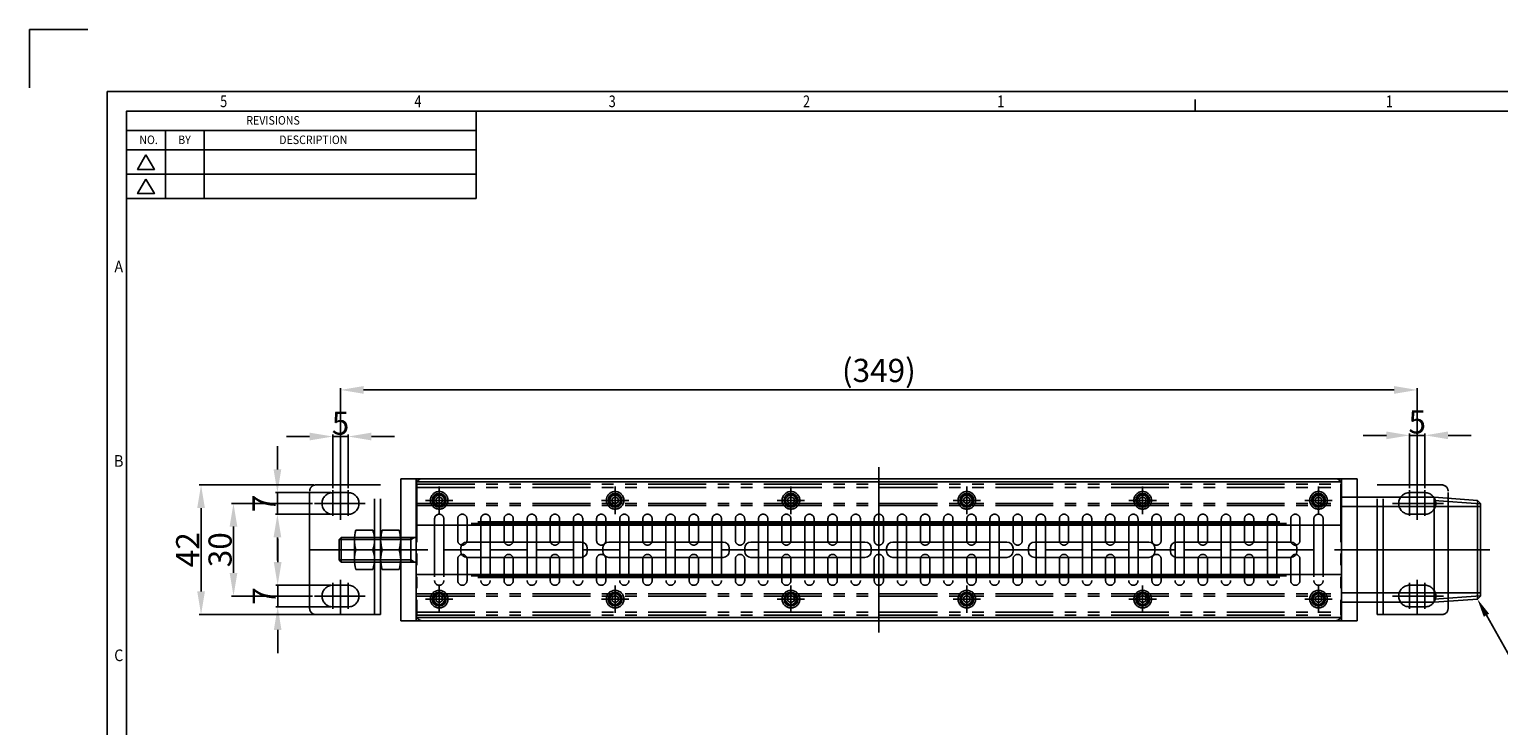
# Model space of a CAD drawing. Extents: x 486766 to 487514, y 243883 to 244412.
# Drawn here: x 486766 to 487242, y 244186 to 244412 of the extents above; entities that cross this region are included whole.
import ezdxf
from ezdxf.enums import TextEntityAlignment as Align
from ezdxf.lldxf.tags import DXFTag

# ---------------------------------------------------------------- set-up
doc = ezdxf.new("R2010")
doc.units = 0
doc.header["$LTSCALE"] = 30
doc.header["$MEASUREMENT"] = 0
doc.header["$PDSIZE"] = 50
for name, pattern in [('CEN', [29, 20, -3, 3, -3]), ('CENTER', [30, 25, -2, 1, -2]), ('CENTER2', [1.125, 0.75, -0.125, 0.125, -0.125]), ('PHANTOM', [2.5, 1.25, -0.25, 0.25, -0.25, 0.25, -0.25]), ('PHANTOM2', [1.25, 0.625, -0.125, 0.125, -0.125, 0.125, -0.125])]:
    doc.linetypes.add(name, pattern=pattern)
doc.layers.get('0').update_dxf_attribs({"linetype": 'CONTINUOUS'})
doc.layers.get('DEFPOINTS').update_dxf_attribs({"linetype": 'CONTINUOUS'})
for name, color, linetype in [('3', 1, 'CENTER2'), ('CL', 1, 'CENTER'), ('FL', 3, 'CONTINUOUS')]:
    doc.layers.add(name, color=color, linetype=linetype)
doc.styles.add('ROMANS', font='ROMANS.SHX')
doc.styles.add('STYLE', font='simple', dxfattribs={"width": 0.9, "bigfont": 'KORfast'})
tags = doc.linetypes.add('HIDDEN2', pattern=[0.1875, 0.125, -0.0625]).pattern_tags.tags
tags[6:7] = [DXFTag(74, 4), DXFTag(75, 0), DXFTag(340, '0'), DXFTag(46, 0.0), DXFTag(50, 0.0), DXFTag(44, 0.0), DXFTag(45, 0.0)]
tags[4:5] = [DXFTag(74, 4), DXFTag(75, 0), DXFTag(340, '0'), DXFTag(46, 0.0), DXFTag(50, 0.0), DXFTag(44, 0.0), DXFTag(45, 0.0)]
doc.dimstyles.new('STANDARD$0', dxfattribs={"dimtxt": 5, "dimasz": 3, "dimexe": 0.18, "dimexo": 0.0625, "dimgap": 0.5, "dimtad": 0, "dimdec": 1, "dimlfac": -1, "dimzin": 9, "dimdsep": 46, "dimtxsty": 'Standard', "dimcen": 0.09, "dimclrd": 3, "dimclre": 3, "dimclrt": 3, "dimadec": 0, "dimazin": 0, "dimtfac": 1, "dimtdec": 1, "dimtofl": 0, "dimtmove": 0, "dimatfit": 0, "dimfxl": 1, "dimtolj": 1, "dimtzin": 9, "dimarcsym": 0})

# ---------------------------------------------------------------- blocks, each defined once
blk = doc.blocks.new('A$C43934904')
at = {"color": 0, "linetype": 'ByBlock'}
for p, q in [((0, 7), (46, 7)), ((0, 2), (0, 7)), ((46, 2), (46, 7)), ((0, 2), (46, 2))]:
    blk.add_line(p, q, dxfattribs=at)
at = {"color": 1, "linetype": 'CEN'}
blk.add_line((23, 0), (23, 9), dxfattribs=at)
blk = doc.blocks.new('A$C0E8D102B')
at = {"color": 6, "linetype": 'PHANTOM2'}
for p, q in [((3.85, 5), (2.85, 4.43)), ((4.85, 4.43), (3.85, 5)), ((2.85, 4.43), (2.85, 3.27)), ((2.85, 3.27), (3.85, 2.7)), ((3.85, 2.7), (4.85, 3.27)), ((4.85, 3.27), (4.85, 4.43))]:
    blk.add_line(p, q, dxfattribs=at)
for radius in [2.85, 2.11]:
    blk.add_circle((3.85, 3.85), radius, dxfattribs=at)
at = {"layer": 'CL', "color": 6, "linetype": 'PHANTOM2'}
for p, q in [((3.85, 7.7), (3.85, 0)), ((0, 3.85), (7.7, 3.85))]:
    blk.add_line(p, q, dxfattribs=at)
blk = doc.blocks.new('A$C71542805')
at = {"color": 6, "linetype": 'PHANTOM'}
for p, q in [((3.74, 8), (3.74, 0)), ((3.74, 8), (28.07, 8)), ((5.42, 8), (5.42, 0)), ((28.07, 8), (28.07, 0)), ((28.07, 8), (28.74, 7.32)), ((28.74, 7.32), (28.74, 0.68)), ((28.74, 0.68), (28.07, 0)), ((28.07, 0), (3.74, 0))]:
    blk.add_line(p, q, dxfattribs=at)
at = {"layer": 'CL', "color": 6, "linetype": 'PHANTOM'}
blk.add_line((0, 4), (30.74, 4), dxfattribs=at)
at = {"layer": 'FL', "color": 6, "linetype": 'PHANTOM'}
for p, q in [((5.42, 7.32), (4.24, 8)), ((28.74, 7.32), (5.42, 7.32)), ((5.42, 0.68), (4.24, 0)), ((28.74, 0.68), (5.42, 0.68))]:
    blk.add_line(p, q, dxfattribs=at)
blk = doc.blocks.new('A$C3D9B397C')
at = {"color": 0}
for p, q in [((1.35, 9.56), (1.35, 3.14)), ((7.35, 12.7), (1.85, 12.7)), ((7.85, 9.56), (7.85, 3.14)), ((7.35, 6.35), (1.85, 6.35)), ((7.35, 0), (1.85, 0))]:
    blk.add_line(p, q, dxfattribs=at)
at = {"color": 1, "linetype": 'CEN'}
blk.add_line((9.7, 6.35), (0, 6.35), dxfattribs=at)
at = {"color": 0}
for centre, radius, start, end in [((11.68, 9.53), 10.33, 162.0992, 197.9008), ((-2.48, 9.53), 10.33, 342.0992, 17.9008), ((11.68, 3.18), 10.33, 162.0992, 197.9008), ((1.85, 6.35), 0.000000000116, 0, 68.1986), ((7.35, 6.35), 0.00000000012, 165.9638, 243.4349), ((-2.48, 3.18), 10.33, 342.0992, 17.9008)]:
    blk.add_arc(centre, radius, start, end, dxfattribs=at)
blk = doc.blocks.new('A$C2063185A')
at = {"layer": '3', "color": 6, "linetype": 'PHANTOM'}
for p, q in [((0, 42), (2, 42)), ((0, 42), (0, 0)), ((2, 42), (2, 0)), ((21, 42), (2, 42)), ((10.5, 31.71), (10.5, 40.1)), ((15.5, 39.5), (10.5, 39.5)), ((15.5, 39.5), (10.5, 39.5)), ((13, 30.69), (13, 41.77)), ((15.5, 31.71), (15.5, 40.1)), ((23, 40), (23, 2)), ((21.47, 36), (4.97, 36)), ((15.5, 32.5), (10.5, 32.5)), ((15.5, 32.5), (10.5, 32.5)), ((0, 21), (23, 21)), ((10.5, 10.03), (10.5, 1.65)), ((13, 11.31), (13, 0.23)), ((15.5, 10.03), (15.5, 1.65)), ((21.47, 6), (4.97, 6)), ((15.5, 9.5), (10.5, 9.5)), ((15.5, 9.5), (10.5, 9.5)), ((15.5, 2.5), (10.5, 2.5)), ((15.5, 2.5), (10.5, 2.5)), ((0, 0), (2, 0)), ((21, 0), (2, 0))]:
    blk.add_line(p, q, dxfattribs=at)
for centre, radius, start, end in [((10.5, 36), 3.5, 90, 270), ((15.5, 36), 3.5, 270, 90), ((21, 40), 2, 0, 90), ((10.5, 6), 3.5, 90, 270), ((15.5, 6), 3.5, 270, 90), ((21, 2), 2, 270, 0)]:
    blk.add_arc(centre, radius, start, end, dxfattribs=at)
blk = doc.blocks.new('A$C59271F9C')
at = {"color": 3, "linetype": 'HIDDEN2'}
for p, q in [((1.35, 9.56), (1.35, 3.14)), ((7.35, 12.7), (1.85, 12.7)), ((7.85, 9.56), (7.85, 3.14)), ((7.35, 6.35), (1.85, 6.35)), ((7.35, 0), (1.85, 0))]:
    blk.add_line(p, q, dxfattribs=at)
at = {"color": 1, "linetype": 'CEN'}
blk.add_line((9.7, 6.35), (0, 6.35), dxfattribs=at)
at = {"color": 3, "linetype": 'HIDDEN2'}
for centre, radius, start, end in [((11.68, 9.53), 10.33, 162.0992, 197.9008), ((-2.48, 9.53), 10.33, 342.0992, 17.9008), ((11.68, 3.18), 10.33, 162.0992, 197.9008), ((1.85, 6.35), 0.000000000116, 0, 68.1986), ((7.35, 6.35), 0.00000000012, 165.9638, 243.4349), ((-2.48, 3.18), 10.33, 342.0992, 17.9008)]:
    blk.add_arc(centre, radius, start, end, dxfattribs=at)
blk = doc.blocks.new('*D22')
at = {"color": 3, "lineweight": -2}
for p, q in [((486866.45, 244264.64), (486866.45, 244295.65)), ((487215.45, 244264.64), (487215.45, 244295.65)), ((486873.95, 244295.05), (487207.95, 244295.05))]:
    blk.add_line(p, q, dxfattribs=at)
at = {"color": 3}
for points in [[(486873.95, 244296.3), (486873.95, 244293.8), (486866.45, 244295.05)], [(487207.95, 244296.3), (487207.95, 244293.8), (487215.45, 244295.05)]]:
    blk.add_solid(points, dxfattribs=at)
at = {"layer": 'DEFPOINTS', "color": 0}
for p in [(487215.45, 244295.05), (486866.45, 244264.04), (487215.45, 244264.04)]:
    blk.add_point(p, dxfattribs=at)
at = {"color": 7, "insert": (487040.95, 244301.37), "char_height": 7.5, "attachment_point": 5, "style": 'ROMANS'}
blk.add_mtext('\\A1;(349)', dxfattribs=at)
blk = doc.blocks.new('*D23')
at = {"color": 3, "lineweight": -2}
for p, q in [((486856.45, 244279.96), (486848.95, 244279.96)), ((486863.95, 244263.23), (486863.95, 244280.56)), ((486863.95, 244279.96), (486868.95, 244279.96)), ((486868.95, 244263.23), (486868.95, 244280.56)), ((486876.45, 244279.96), (486883.95, 244279.96))]:
    blk.add_line(p, q, dxfattribs=at)
at = {"color": 3}
for points in [[(486856.45, 244281.21), (486856.45, 244278.71), (486863.95, 244279.96)], [(486876.45, 244281.21), (486876.45, 244278.71), (486868.95, 244279.96)]]:
    blk.add_solid(points, dxfattribs=at)
at = {"layer": 'DEFPOINTS', "color": 0}
for p in [(486868.95, 244279.96), (486863.95, 244262.63), (486868.95, 244262.63)]:
    blk.add_point(p, dxfattribs=at)
at = {"color": 7, "insert": (486866.45, 244284.31), "char_height": 7.5, "attachment_point": 5, "style": 'ROMANS'}
blk.add_mtext('\\A1;5', dxfattribs=at)
blk = doc.blocks.new('*D24')
at = {"color": 3, "lineweight": -2}
for p, q in [((487212.95, 244263.23), (487212.95, 244280.94)), ((487217.95, 244263.23), (487217.95, 244280.94)), ((487205.45, 244280.34), (487197.95, 244280.34)), ((487212.95, 244280.34), (487217.95, 244280.34)), ((487225.45, 244280.34), (487232.95, 244280.34))]:
    blk.add_line(p, q, dxfattribs=at)
at = {"color": 3}
for points in [[(487205.45, 244281.59), (487205.45, 244279.09), (487212.95, 244280.34)], [(487225.45, 244281.59), (487225.45, 244279.09), (487217.95, 244280.34)]]:
    blk.add_solid(points, dxfattribs=at)
at = {"layer": 'DEFPOINTS', "color": 0}
for p in [(487217.95, 244280.34), (487212.95, 244262.63), (487217.95, 244262.63)]:
    blk.add_point(p, dxfattribs=at)
at = {"color": 7, "insert": (487215.45, 244284.69), "char_height": 7.5, "attachment_point": 5, "style": 'ROMANS'}
blk.add_mtext('\\A1;5', dxfattribs=at)
blk = doc.blocks.new('*D25')
at = {"color": 3, "lineweight": -2}
for p, q in [((486857.85, 244264.28), (486820.65, 244264.28)), ((486821.25, 244256.78), (486821.25, 244229.78)), ((486857.85, 244222.28), (486820.65, 244222.28))]:
    blk.add_line(p, q, dxfattribs=at)
at = {"color": 3}
for points in [[(486820, 244256.78), (486822.5, 244256.78), (486821.25, 244264.28)], [(486820, 244229.78), (486822.5, 244229.78), (486821.25, 244222.28)]]:
    blk.add_solid(points, dxfattribs=at)
at = {"layer": 'DEFPOINTS', "color": 0}
for p in [(486858.45, 244264.28), (486821.25, 244222.28), (486858.45, 244222.28)]:
    blk.add_point(p, dxfattribs=at)
at = {"color": 7, "insert": (486816.9, 244243.28), "char_height": 7.5, "attachment_point": 5, "rotation": 90, "style": 'ROMANS'}
blk.add_mtext('\\A1;42', dxfattribs=at)
blk = doc.blocks.new('*D26')
at = {"color": 3, "lineweight": -2}
for p, q in [((486857.38, 244258.28), (486831.16, 244258.28)), ((486831.76, 244235.78), (486831.76, 244250.78)), ((486857.38, 244228.28), (486831.16, 244228.28))]:
    blk.add_line(p, q, dxfattribs=at)
at = {"color": 3}
for points in [[(486830.51, 244250.78), (486833.01, 244250.78), (486831.76, 244258.28)], [(486830.51, 244235.78), (486833.01, 244235.78), (486831.76, 244228.28)]]:
    blk.add_solid(points, dxfattribs=at)
at = {"layer": 'DEFPOINTS', "color": 0}
for p in [(486831.76, 244258.28), (486857.98, 244258.28), (486857.98, 244228.28)]:
    blk.add_point(p, dxfattribs=at)
at = {"color": 7, "insert": (486827.41, 244243.28), "char_height": 7.5, "attachment_point": 5, "rotation": 90, "style": 'ROMANS'}
blk.add_mtext('\\A1;30', dxfattribs=at)
blk = doc.blocks.new('*D27')
at = {"color": 3, "lineweight": -2}
for p, q in [((486846, 244269.28), (486846, 244276.78)), ((486863.35, 244261.78), (486845.4, 244261.78)), ((486846, 244261.78), (486846, 244254.78)), ((486863.35, 244254.78), (486845.4, 244254.78)), ((486846, 244247.28), (486846, 244239.78))]:
    blk.add_line(p, q, dxfattribs=at)
at = {"color": 3}
for points in [[(486844.75, 244269.28), (486847.25, 244269.28), (486846, 244261.78)], [(486844.75, 244247.28), (486847.25, 244247.28), (486846, 244254.78)]]:
    blk.add_solid(points, dxfattribs=at)
at = {"layer": 'DEFPOINTS', "color": 0}
for p in [(486863.95, 244261.78), (486846, 244254.78), (486863.95, 244254.78)]:
    blk.add_point(p, dxfattribs=at)
at = {"color": 7, "insert": (486841.65, 244258.28), "char_height": 7.5, "attachment_point": 5, "rotation": 90, "style": 'ROMANS'}
blk.add_mtext('\\A1;7', dxfattribs=at)
blk = doc.blocks.new('*D28')
at = {"color": 3, "lineweight": -2}
for p, q in [((486846.08, 244239.28), (486846.08, 244246.78)), ((486863.35, 244231.78), (486845.48, 244231.78)), ((486846.08, 244231.78), (486846.08, 244224.78)), ((486863.35, 244224.78), (486845.48, 244224.78)), ((486846.08, 244217.28), (486846.08, 244209.78))]:
    blk.add_line(p, q, dxfattribs=at)
at = {"color": 3}
for points in [[(486844.83, 244239.28), (486847.33, 244239.28), (486846.08, 244231.78)], [(486844.83, 244217.28), (486847.33, 244217.28), (486846.08, 244224.78)]]:
    blk.add_solid(points, dxfattribs=at)
at = {"layer": 'DEFPOINTS', "color": 0}
for p in [(486863.95, 244231.78), (486846.08, 244224.78), (486863.95, 244224.78)]:
    blk.add_point(p, dxfattribs=at)
at = {"color": 7, "insert": (486841.73, 244228.28), "char_height": 7.5, "attachment_point": 5, "rotation": 90, "style": 'ROMANS'}
blk.add_mtext('\\A1;7', dxfattribs=at)
blk = doc.blocks.new('A$C477B741F')
at = {"color": 1, "linetype": 'CEN'}
blk.add_line((17, 0), (17, 50.28), dxfattribs=at)
at = {"color": 0}
for p, q in [((0, 32.28), (1, 46.28)), ((2, 47.28), (1, 46.28)), ((1, 46.28), (33, 46.28)), ((2, 47.28), (32, 47.28)), ((32, 47.28), (33, 46.28)), ((34, 32.28), (33, 46.28)), ((0, 7.28), (0, 32.28)), ((0, 32.28), (34, 32.28)), ((34, 7.28), (34, 32.28)), ((0, 2.28), (34, 2.28))]:
    blk.add_line(p, q, dxfattribs=at)
at = {"color": 3}
for p, q in [((1, 32.28), (2.07, 47.28)), ((33, 32.28), (31.93, 47.28))]:
    blk.add_line(p, q, dxfattribs=at)
at = {"color": 3, "linetype": 'HIDDEN2'}
for p, q in [((3, 2.28), (3, 47.28)), ((31, 2.28), (31, 47.28)), ((0, 7.28), (0, 2.28)), ((34, 7.28), (34, 2.28))]:
    blk.add_line(p, q, dxfattribs=at)
blk = doc.blocks.new('A$C297271C2')
at = {"color": 3, "linetype": 'ByBlock'}
for p, q in [((2.45, 4.36), (16.15, 28.71)), ((16.15, 28.71), (96.33, 28.71))]:
    blk.add_line(p, q, dxfattribs=at)
blk.add_solid([(1.72, 4.77), (3.18, 3.95), (0, 0)], dxfattribs=at)

msp = doc.modelspace()

# ---------------------------------------------------------------- linework, layer by layer
at = {"color": 7, "linetype": 'Continuous'}
for p, q in [((486765.6, 244411.85), (486765.6, 244392.96)), ((486784.5, 244411.85), (486765.6, 244411.85)), ((486790.79, 243900.51), (486790.79, 244391.7)), ((486790.79, 244391.7), (487496.1, 244391.7)), ((487143.45, 244385.41), (487143.45, 244389.18)), ((486910.44, 244385.41), (486910.44, 244357.07)), ((486910.44, 244357.07), (486797.09, 244357.07))]:
    msp.add_line(p, q, dxfattribs=at)
at = {"color": 3, "linetype": 'Continuous'}
for p, q in [((486797.09, 244379.11), (486910.44, 244379.11)), ((486809.68, 244379.11), (486809.68, 244357.07)), ((486822.28, 244379.11), (486822.28, 244357.07)), ((486910.44, 244372.81), (486797.09, 244372.81)), ((486910.44, 244364.94), (486797.09, 244364.94))]:
    msp.add_line(p, q, dxfattribs=at)
at = {"color": 1, "linetype": 'CEN'}
for p, q in [((487040.95, 244216.49), (487040.95, 244270.06)), ((487067.74, 244243.28), (487014.17, 244243.28))]:
    msp.add_line(p, q, dxfattribs=at)
for p, q in [((486890.95, 244266.28), (487190.95, 244266.28)), ((486890.95, 244266.28), (486890.95, 244243.28)), ((486890.95, 244264.28), (486890.95, 244243.28)), ((486892.95, 244266.28), (487188.95, 244266.28)), ((487190.95, 244266.28), (487190.95, 244243.28)), ((487190.95, 244264.28), (487190.95, 244243.28)), ((486890.95, 244220.28), (486890.95, 244243.28)), ((486890.95, 244222.28), (486890.95, 244243.28)), ((487190.95, 244220.28), (487190.95, 244243.28)), ((487190.95, 244222.28), (487190.95, 244243.28)), ((486890.95, 244220.28), (487190.95, 244220.28)), ((486892.95, 244220.28), (487188.95, 244220.28))]:
    msp.add_line(p, q)
at = {"color": 3, "linetype": 'HIDDEN2'}
for p, q in [((486890.95, 244265.28), (487190.95, 244265.28)), ((486910.95, 244252.28), (487040.95, 244252.28)), ((487040.95, 244252.28), (487170.95, 244252.28)), ((486890.95, 244251.28), (487190.95, 244251.28)), ((486908.77, 244251.78), (487173.13, 244251.78)), ((486900.45, 244243.28), (486905.45, 244243.28)), ((486900.45, 244243.28), (486905.45, 244243.28)), ((486905.45, 244243.78), (486905.45, 244243.28)), ((486905.45, 244242.78), (486905.45, 244243.28)), ((486907.45, 244245.78), (486944.45, 244245.78)), ((486946.45, 244243.78), (486946.45, 244243.28)), ((486946.45, 244243.28), (486951.45, 244243.28)), ((486946.45, 244242.78), (486946.45, 244243.28)), ((486946.45, 244243.28), (486951.45, 244243.28)), ((486951.45, 244243.78), (486951.45, 244243.28)), ((486951.45, 244242.78), (486951.45, 244243.28)), ((486953.45, 244245.78), (486990.45, 244245.78)), ((486992.45, 244243.78), (486992.45, 244243.28)), ((486992.45, 244243.28), (486997.45, 244243.28)), ((486992.45, 244242.78), (486992.45, 244243.28)), ((486992.45, 244243.28), (486997.45, 244243.28)), ((486997.45, 244243.78), (486997.45, 244243.28)), ((486997.45, 244242.78), (486997.45, 244243.28)), ((486999.45, 244245.78), (487036.45, 244245.78)), ((487038.45, 244243.78), (487038.45, 244243.28)), ((487038.45, 244243.28), (487043.45, 244243.28)), ((487038.45, 244242.78), (487038.45, 244243.28)), ((487038.45, 244243.28), (487043.45, 244243.28)), ((487043.45, 244243.78), (487043.45, 244243.28)), ((487043.45, 244242.78), (487043.45, 244243.28)), ((487082.45, 244245.78), (487045.45, 244245.78)), ((487084.45, 244243.78), (487084.45, 244243.28)), ((487089.45, 244243.28), (487084.45, 244243.28)), ((487084.45, 244242.78), (487084.45, 244243.28)), ((487089.45, 244243.28), (487084.45, 244243.28)), ((487089.45, 244243.78), (487089.45, 244243.28)), ((487089.45, 244242.78), (487089.45, 244243.28)), ((487128.45, 244245.78), (487091.45, 244245.78)), ((487130.45, 244243.78), (487130.45, 244243.28)), ((487135.45, 244243.28), (487130.45, 244243.28)), ((487130.45, 244242.78), (487130.45, 244243.28)), ((487135.45, 244243.28), (487130.45, 244243.28)), ((487135.45, 244243.78), (487135.45, 244243.28)), ((487135.45, 244242.78), (487135.45, 244243.28)), ((487174.45, 244245.78), (487137.45, 244245.78)), ((487176.45, 244243.78), (487176.45, 244243.28)), ((487181.45, 244243.28), (487176.45, 244243.28)), ((487176.45, 244242.78), (487176.45, 244243.28)), ((487181.45, 244243.28), (487176.45, 244243.28)), ((486907.45, 244240.78), (486944.45, 244240.78)), ((486953.45, 244240.78), (486990.45, 244240.78)), ((486999.45, 244240.78), (487036.45, 244240.78)), ((487082.45, 244240.78), (487045.45, 244240.78)), ((487128.45, 244240.78), (487091.45, 244240.78)), ((487174.45, 244240.78), (487137.45, 244240.78)), ((486890.95, 244235.28), (487190.95, 244235.28)), ((486908.77, 244234.78), (487173.13, 244234.78)), ((486910.95, 244234.28), (487040.95, 244234.28)), ((487040.95, 244234.28), (487170.95, 244234.28)), ((486890.95, 244221.28), (487190.95, 244221.28))]:
    msp.add_line(p, q, dxfattribs=at)
at = {"color": 6, "linetype": 'PHANTOM2'}
for p, q in [((486891.2, 244264.53), (486891.2, 244222.03)), ((486891.2, 244264.53), (487190.7, 244264.53)), ((486891.2, 244263.49), (487190.7, 244263.49)), ((487190.7, 244264.53), (487190.7, 244222.03)), ((486891.2, 244258.28), (487190.7, 244258.28)), ((486891.2, 244257.58), (487190.7, 244257.58)), ((486896.95, 244253.28), (486896.95, 244233.28)), ((486899.95, 244253.28), (486899.95, 244233.28)), ((486904.45, 244253.28), (486904.45, 244246.28)), ((486907.45, 244253.28), (486907.45, 244246.28)), ((486911.95, 244253.28), (486911.95, 244233.28)), ((486914.95, 244253.28), (486914.95, 244233.28)), ((486919.45, 244253.28), (486919.45, 244246.28)), ((486922.45, 244253.28), (486922.45, 244246.28)), ((486926.95, 244253.28), (486926.95, 244233.28)), ((486929.95, 244253.28), (486929.95, 244233.28)), ((486934.45, 244253.28), (486934.45, 244246.28)), ((486937.45, 244253.28), (486937.45, 244246.28)), ((486941.95, 244253.28), (486941.95, 244233.28)), ((486944.95, 244253.28), (486944.95, 244233.28)), ((486949.45, 244253.28), (486949.45, 244246.28)), ((486952.45, 244253.28), (486952.45, 244246.28)), ((486956.95, 244253.28), (486956.95, 244233.28)), ((486959.95, 244253.28), (486959.95, 244233.28)), ((486964.45, 244253.28), (486964.45, 244246.28)), ((486967.45, 244253.28), (486967.45, 244246.28)), ((486971.95, 244253.28), (486971.95, 244233.28)), ((486974.95, 244253.28), (486974.95, 244233.28)), ((486979.45, 244253.28), (486979.45, 244246.28)), ((486982.45, 244253.28), (486982.45, 244246.28)), ((486986.95, 244253.28), (486986.95, 244233.28)), ((486989.95, 244253.28), (486989.95, 244233.28)), ((486994.45, 244253.28), (486994.45, 244246.28)), ((486997.45, 244253.28), (486997.45, 244246.28)), ((487001.95, 244253.28), (487001.95, 244233.28)), ((487004.95, 244253.28), (487004.95, 244233.28)), ((487009.45, 244253.28), (487009.45, 244246.28)), ((487012.45, 244253.28), (487012.45, 244246.28)), ((487016.95, 244253.28), (487016.95, 244233.28)), ((487019.95, 244253.28), (487019.95, 244233.28)), ((487024.45, 244253.28), (487024.45, 244246.28)), ((487027.45, 244253.28), (487027.45, 244246.28)), ((487031.95, 244253.28), (487031.95, 244233.28)), ((487034.95, 244253.28), (487034.95, 244233.28)), ((487039.45, 244253.28), (487039.45, 244246.28)), ((487042.45, 244253.28), (487042.45, 244246.28)), ((487046.95, 244253.28), (487046.95, 244233.28)), ((487049.95, 244253.28), (487049.95, 244233.28)), ((487054.45, 244253.28), (487054.45, 244246.28)), ((487057.45, 244253.28), (487057.45, 244246.28)), ((487061.95, 244253.28), (487061.95, 244233.28)), ((487064.95, 244253.28), (487064.95, 244233.28)), ((487069.45, 244253.28), (487069.45, 244246.28)), ((487072.45, 244253.28), (487072.45, 244246.28)), ((487076.95, 244253.28), (487076.95, 244233.28)), ((487079.95, 244253.28), (487079.95, 244233.28)), ((487084.45, 244253.28), (487084.45, 244246.28)), ((487087.45, 244253.28), (487087.45, 244246.28)), ((487091.95, 244253.28), (487091.95, 244233.28)), ((487094.95, 244253.28), (487094.95, 244233.28)), ((487099.45, 244253.28), (487099.45, 244246.28)), ((487102.45, 244253.28), (487102.45, 244246.28)), ((487106.95, 244253.28), (487106.95, 244233.28)), ((487109.95, 244253.28), (487109.95, 244233.28)), ((487114.45, 244253.28), (487114.45, 244246.28)), ((487117.45, 244253.28), (487117.45, 244246.28)), ((487121.95, 244253.28), (487121.95, 244233.28)), ((487124.95, 244253.28), (487124.95, 244233.28)), ((487129.45, 244253.28), (487129.45, 244246.28)), ((487132.45, 244253.28), (487132.45, 244246.28)), ((487136.95, 244253.28), (487136.95, 244233.28)), ((487139.95, 244253.28), (487139.95, 244233.28)), ((487144.45, 244253.28), (487144.45, 244246.28)), ((487147.45, 244253.28), (487147.45, 244246.28)), ((487151.95, 244253.28), (487151.95, 244233.28)), ((487154.95, 244253.28), (487154.95, 244233.28)), ((487159.45, 244253.28), (487159.45, 244246.28)), ((487162.45, 244253.28), (487162.45, 244246.28)), ((487166.95, 244253.28), (487166.95, 244233.28)), ((487169.95, 244253.28), (487169.95, 244233.28)), ((487174.45, 244253.28), (487174.45, 244246.28)), ((487177.45, 244253.28), (487177.45, 244246.28)), ((487181.95, 244253.28), (487181.95, 244233.28)), ((487184.95, 244253.28), (487184.95, 244233.28)), ((486899.95, 244243.28), (486911.95, 244243.28)), ((486914.95, 244243.28), (486926.95, 244243.28)), ((486929.95, 244243.28), (486941.95, 244243.28)), ((486944.95, 244243.28), (486956.95, 244243.28)), ((486959.95, 244243.28), (486971.95, 244243.28)), ((486974.95, 244243.28), (486986.95, 244243.28)), ((486989.95, 244243.28), (487001.95, 244243.28)), ((487004.95, 244243.28), (487016.95, 244243.28)), ((487019.95, 244243.28), (487031.95, 244243.28)), ((487034.95, 244243.28), (487046.95, 244243.28)), ((487049.95, 244243.28), (487061.95, 244243.28)), ((487064.95, 244243.28), (487076.95, 244243.28)), ((487079.95, 244243.28), (487091.95, 244243.28)), ((487094.95, 244243.28), (487106.95, 244243.28)), ((487109.95, 244243.28), (487121.95, 244243.28)), ((487124.95, 244243.28), (487136.95, 244243.28)), ((487139.95, 244243.28), (487151.95, 244243.28)), ((487154.95, 244243.28), (487166.95, 244243.28)), ((487169.95, 244243.28), (487181.95, 244243.28)), ((486904.45, 244233.28), (486904.45, 244240.28)), ((486907.45, 244233.28), (486907.45, 244240.28)), ((486919.45, 244233.28), (486919.45, 244240.28)), ((486922.45, 244233.28), (486922.45, 244240.28)), ((486934.45, 244233.28), (486934.45, 244240.28)), ((486937.45, 244233.28), (486937.45, 244240.28)), ((486949.45, 244233.28), (486949.45, 244240.28)), ((486952.45, 244233.28), (486952.45, 244240.28)), ((486964.45, 244233.28), (486964.45, 244240.28)), ((486967.45, 244233.28), (486967.45, 244240.28)), ((486979.45, 244233.28), (486979.45, 244240.28)), ((486982.45, 244233.28), (486982.45, 244240.28)), ((486994.45, 244233.28), (486994.45, 244240.28)), ((486997.45, 244233.28), (486997.45, 244240.28)), ((487009.45, 244233.28), (487009.45, 244240.28)), ((487012.45, 244233.28), (487012.45, 244240.28)), ((487024.45, 244233.28), (487024.45, 244240.28)), ((487027.45, 244233.28), (487027.45, 244240.28)), ((487039.45, 244233.28), (487039.45, 244240.28)), ((487042.45, 244233.28), (487042.45, 244240.28)), ((487054.45, 244233.28), (487054.45, 244240.28)), ((487057.45, 244233.28), (487057.45, 244240.28)), ((487069.45, 244233.28), (487069.45, 244240.28)), ((487072.45, 244233.28), (487072.45, 244240.28)), ((487084.45, 244233.28), (487084.45, 244240.28)), ((487087.45, 244233.28), (487087.45, 244240.28)), ((487099.45, 244233.28), (487099.45, 244240.28)), ((487102.45, 244233.28), (487102.45, 244240.28)), ((487114.45, 244233.28), (487114.45, 244240.28)), ((487117.45, 244233.28), (487117.45, 244240.28)), ((487129.45, 244233.28), (487129.45, 244240.28)), ((487132.45, 244233.28), (487132.45, 244240.28)), ((487144.45, 244233.28), (487144.45, 244240.28)), ((487147.45, 244233.28), (487147.45, 244240.28)), ((487159.45, 244233.28), (487159.45, 244240.28)), ((487162.45, 244233.28), (487162.45, 244240.28)), ((487174.45, 244233.28), (487174.45, 244240.28)), ((487177.45, 244233.28), (487177.45, 244240.28)), ((486891.2, 244228.97), (487190.7, 244228.97)), ((486891.2, 244228.28), (487190.7, 244228.28)), ((486891.2, 244223.06), (487190.7, 244223.06)), ((486891.2, 244222.03), (487190.7, 244222.03))]:
    msp.add_line(p, q, dxfattribs=at)
at = {"color": 1, "linetype": 'CENTER2'}
for p, q in [((486898.45, 244263.72), (486898.45, 244254.83)), ((486898.45, 244263.72), (486898.45, 244254.83)), ((486955.45, 244263.72), (486955.45, 244254.83)), ((486955.45, 244263.72), (486955.45, 244254.83)), ((486955.45, 244263.72), (486955.45, 244254.83)), ((486955.45, 244263.72), (486955.45, 244254.83)), ((487012.45, 244263.72), (487012.45, 244254.83)), ((487012.45, 244263.72), (487012.45, 244254.83)), ((487012.45, 244263.72), (487012.45, 244254.83)), ((487012.45, 244263.72), (487012.45, 244254.83)), ((487069.45, 244263.72), (487069.45, 244254.83)), ((487069.45, 244263.72), (487069.45, 244254.83)), ((487069.45, 244263.72), (487069.45, 244254.83)), ((487069.45, 244263.72), (487069.45, 244254.83)), ((487126.45, 244263.72), (487126.45, 244254.83)), ((487126.45, 244263.72), (487126.45, 244254.83)), ((487126.45, 244263.72), (487126.45, 244254.83)), ((487126.45, 244263.72), (487126.45, 244254.83)), ((487183.45, 244263.72), (487183.45, 244254.83)), ((487183.45, 244263.72), (487183.45, 244254.83)), ((486902.89, 244259.28), (486894.01, 244259.28)), ((486902.89, 244259.28), (486894.01, 244259.28)), ((486902.89, 244259.28), (486894.01, 244259.28)), ((486902.89, 244259.28), (486894.01, 244259.28)), ((486959.89, 244259.28), (486951.01, 244259.28)), ((486959.89, 244259.28), (486951.01, 244259.28)), ((486959.89, 244259.28), (486951.01, 244259.28)), ((486959.89, 244259.28), (486951.01, 244259.28)), ((487016.89, 244259.28), (487008.01, 244259.28)), ((487016.89, 244259.28), (487008.01, 244259.28)), ((487016.89, 244259.28), (487008.01, 244259.28)), ((487016.89, 244259.28), (487008.01, 244259.28)), ((487065.01, 244259.28), (487073.89, 244259.28)), ((487065.01, 244259.28), (487073.89, 244259.28)), ((487065.01, 244259.28), (487073.89, 244259.28)), ((487065.01, 244259.28), (487073.89, 244259.28)), ((487122.01, 244259.28), (487130.89, 244259.28)), ((487122.01, 244259.28), (487130.89, 244259.28)), ((487122.01, 244259.28), (487130.89, 244259.28)), ((487122.01, 244259.28), (487130.89, 244259.28)), ((487179.01, 244259.28), (487187.89, 244259.28)), ((487179.01, 244259.28), (487187.89, 244259.28)), ((487179.01, 244259.28), (487187.89, 244259.28)), ((487179.01, 244259.28), (487187.89, 244259.28)), ((486898.45, 244222.83), (486898.45, 244231.72)), ((486898.45, 244222.83), (486898.45, 244231.72)), ((486955.45, 244222.83), (486955.45, 244231.72)), ((486955.45, 244222.83), (486955.45, 244231.72)), ((486955.45, 244222.83), (486955.45, 244231.72)), ((486955.45, 244222.83), (486955.45, 244231.72)), ((487012.45, 244222.83), (487012.45, 244231.72)), ((487012.45, 244222.83), (487012.45, 244231.72)), ((487012.45, 244222.83), (487012.45, 244231.72)), ((487012.45, 244222.83), (487012.45, 244231.72)), ((487069.45, 244222.83), (487069.45, 244231.72)), ((487069.45, 244222.83), (487069.45, 244231.72)), ((487069.45, 244222.83), (487069.45, 244231.72)), ((487069.45, 244222.83), (487069.45, 244231.72)), ((487126.45, 244222.83), (487126.45, 244231.72)), ((487126.45, 244222.83), (487126.45, 244231.72)), ((487126.45, 244222.83), (487126.45, 244231.72)), ((487126.45, 244222.83), (487126.45, 244231.72)), ((487183.45, 244222.83), (487183.45, 244231.72)), ((487183.45, 244222.83), (487183.45, 244231.72)), ((486902.89, 244227.28), (486894.01, 244227.28)), ((486902.89, 244227.28), (486894.01, 244227.28)), ((486902.89, 244227.28), (486894.01, 244227.28)), ((486902.89, 244227.28), (486894.01, 244227.28)), ((486959.89, 244227.28), (486951.01, 244227.28)), ((486959.89, 244227.28), (486951.01, 244227.28)), ((486959.89, 244227.28), (486951.01, 244227.28)), ((486959.89, 244227.28), (486951.01, 244227.28)), ((487016.89, 244227.28), (487008.01, 244227.28)), ((487016.89, 244227.28), (487008.01, 244227.28)), ((487016.89, 244227.28), (487008.01, 244227.28)), ((487016.89, 244227.28), (487008.01, 244227.28)), ((487065.01, 244227.28), (487073.89, 244227.28)), ((487065.01, 244227.28), (487073.89, 244227.28)), ((487065.01, 244227.28), (487073.89, 244227.28)), ((487065.01, 244227.28), (487073.89, 244227.28)), ((487122.01, 244227.28), (487130.89, 244227.28)), ((487122.01, 244227.28), (487130.89, 244227.28)), ((487122.01, 244227.28), (487130.89, 244227.28)), ((487122.01, 244227.28), (487130.89, 244227.28)), ((487179.01, 244227.28), (487187.89, 244227.28)), ((487179.01, 244227.28), (487187.89, 244227.28)), ((487179.01, 244227.28), (487187.89, 244227.28)), ((487179.01, 244227.28), (487187.89, 244227.28))]:
    msp.add_line(p, q, dxfattribs=at)
at = {"color": 7, "linetype": 'Continuous'}
for points in [[(487489.8, 243906.8), (487489.8, 244385.41), (486797.09, 244385.41), (486797.09, 243906.8)], [(486803.39, 244371.24), (486800.66, 244366.51), (486806.11, 244366.51)], [(486803.39, 244363.36), (486800.66, 244358.64), (486806.11, 244358.64)]]:
    msp.add_lwpolyline(points, close=True, dxfattribs=at)
at = {"color": 0, "linetype": 'ByBlock'}
for centre, radius in [((486898.45, 244259.28), 2.25), ((486898.45, 244259.28), 1.75), ((486955.45, 244259.28), 2.25), ((486955.45, 244259.28), 1.75), ((487012.45, 244259.28), 2.25), ((487012.45, 244259.28), 1.75), ((487069.45, 244259.28), 2.25), ((487069.45, 244259.28), 1.75), ((487126.45, 244259.28), 2.25), ((487126.45, 244259.28), 1.75), ((487183.45, 244259.28), 2.25), ((487183.45, 244259.28), 1.75), ((486898.45, 244227.28), 2.25), ((486898.45, 244227.28), 1.75), ((486955.45, 244227.28), 2.25), ((486955.45, 244227.28), 1.75), ((487012.45, 244227.28), 2.25), ((487012.45, 244227.28), 1.75), ((487069.45, 244227.28), 2.25), ((487069.45, 244227.28), 1.75), ((487126.45, 244227.28), 2.25), ((487126.45, 244227.28), 1.75), ((487183.45, 244227.28), 2.25), ((487183.45, 244227.28), 1.75)]:
    msp.add_circle(centre, radius, dxfattribs=at)
for centre, start, end in [((486892.95, 244264.28), 90, 180), ((487188.95, 244264.28), 0, 90), ((486892.95, 244222.28), 180, 270), ((487188.95, 244222.28), 270, 0)]:
    msp.add_arc(centre, 2, start, end)
at = {"color": 6, "linetype": 'PHANTOM2'}
for centre, start, end in [((486898.45, 244253.28), 0, 180), ((486905.95, 244253.28), 0, 180), ((486913.45, 244253.28), 0, 180), ((486920.95, 244253.28), 0, 180), ((486928.45, 244253.28), 0, 180), ((486935.95, 244253.28), 0, 180), ((486943.45, 244253.28), 0, 180), ((486950.95, 244253.28), 0, 180), ((486958.45, 244253.28), 0, 180), ((486965.95, 244253.28), 0, 180), ((486973.45, 244253.28), 0, 180), ((486980.95, 244253.28), 0, 180), ((486988.45, 244253.28), 0, 180), ((486995.95, 244253.28), 0, 180), ((487003.45, 244253.28), 0, 180), ((487010.95, 244253.28), 0, 180), ((487018.45, 244253.28), 0, 180), ((487025.95, 244253.28), 0, 180), ((487033.45, 244253.28), 0, 180), ((487040.95, 244253.28), 0, 180), ((487048.45, 244253.28), 0, 180), ((487055.95, 244253.28), 0, 180), ((487063.45, 244253.28), 0, 180), ((487070.95, 244253.28), 0, 180), ((487078.45, 244253.28), 0, 180), ((487085.95, 244253.28), 0, 180), ((487093.45, 244253.28), 0, 180), ((487100.95, 244253.28), 0, 180), ((487108.45, 244253.28), 0, 180), ((487115.95, 244253.28), 0, 180), ((487123.45, 244253.28), 0, 180), ((487130.95, 244253.28), 0, 180), ((487138.45, 244253.28), 0, 180), ((487145.95, 244253.28), 0, 180), ((487153.45, 244253.28), 0, 180), ((487160.95, 244253.28), 0, 180), ((487168.45, 244253.28), 0, 180), ((487175.95, 244253.28), 0, 180), ((487183.45, 244253.28), 0, 180), ((486905.95, 244246.28), 180, 0), ((486920.95, 244246.28), 180, 0), ((486935.95, 244246.28), 180, 0), ((486950.95, 244246.28), 180, 0), ((486965.95, 244246.28), 180, 0), ((486980.95, 244246.28), 180, 0), ((486995.95, 244246.28), 180, 0), ((487010.95, 244246.28), 180, 0), ((487025.95, 244246.28), 180, 0), ((487040.95, 244246.28), 180, 0), ((487055.95, 244246.28), 180, 0), ((487070.95, 244246.28), 180, 0), ((487085.95, 244246.28), 180, 0), ((487100.95, 244246.28), 180, 0), ((487115.95, 244246.28), 180, 0), ((487130.95, 244246.28), 180, 0), ((487145.95, 244246.28), 180, 0), ((487160.95, 244246.28), 180, 0), ((487175.95, 244246.28), 180, 0), ((486905.95, 244240.28), 0, 180), ((486920.95, 244240.28), 0, 180), ((486935.95, 244240.28), 0, 180), ((486950.95, 244240.28), 0, 180), ((486965.95, 244240.28), 0, 180), ((486980.95, 244240.28), 0, 180), ((486995.95, 244240.28), 0, 180), ((487010.95, 244240.28), 0, 180), ((487025.95, 244240.28), 0, 180), ((487040.95, 244240.28), 0, 180), ((487055.95, 244240.28), 0, 180), ((487070.95, 244240.28), 0, 180), ((487085.95, 244240.28), 0, 180), ((487100.95, 244240.28), 0, 180), ((487115.95, 244240.28), 0, 180), ((487130.95, 244240.28), 0, 180), ((487145.95, 244240.28), 0, 180), ((487160.95, 244240.28), 0, 180), ((487175.95, 244240.28), 0, 180), ((486898.45, 244233.28), 180, 0), ((486905.95, 244233.28), 180, 0), ((486913.45, 244233.28), 180, 0), ((486920.95, 244233.28), 180, 0), ((486928.45, 244233.28), 180, 0), ((486935.95, 244233.28), 180, 0), ((486943.45, 244233.28), 180, 0), ((486950.95, 244233.28), 180, 0), ((486958.45, 244233.28), 180, 0), ((486965.95, 244233.28), 180, 0), ((486973.45, 244233.28), 180, 0), ((486980.95, 244233.28), 180, 0), ((486988.45, 244233.28), 180, 0), ((486995.95, 244233.28), 180, 0), ((487003.45, 244233.28), 180, 0), ((487010.95, 244233.28), 180, 0), ((487018.45, 244233.28), 180, 0), ((487025.95, 244233.28), 180, 0), ((487033.45, 244233.28), 180, 0), ((487040.95, 244233.28), 180, 0), ((487048.45, 244233.28), 180, 0), ((487055.95, 244233.28), 180, 0), ((487063.45, 244233.28), 180, 0), ((487070.95, 244233.28), 180, 0), ((487078.45, 244233.28), 180, 0), ((487085.95, 244233.28), 180, 0), ((487093.45, 244233.28), 180, 0), ((487100.95, 244233.28), 180, 0), ((487108.45, 244233.28), 180, 0), ((487115.95, 244233.28), 180, 0), ((487123.45, 244233.28), 180, 0), ((487130.95, 244233.28), 180, 0), ((487138.45, 244233.28), 180, 0), ((487145.95, 244233.28), 180, 0), ((487153.45, 244233.28), 180, 0), ((487160.95, 244233.28), 180, 0), ((487168.45, 244233.28), 180, 0), ((487175.95, 244233.28), 180, 0), ((487183.45, 244233.28), 180, 0)]:
    msp.add_arc(centre, 1.5, start, end, dxfattribs=at)
at = {"color": 3, "linetype": 'HIDDEN2'}
for centre, start, end in [((486907.45, 244243.78), 90, 180), ((486907.45, 244242.78), 180, 270), ((486944.45, 244243.78), 0, 90), ((486944.45, 244242.78), 270, 0), ((486953.45, 244243.78), 90, 180), ((486953.45, 244242.78), 180, 270), ((486990.45, 244243.78), 0, 90), ((486990.45, 244242.78), 270, 0), ((486999.45, 244243.78), 90, 180), ((486999.45, 244242.78), 180, 270), ((487036.45, 244243.78), 0, 90), ((487036.45, 244242.78), 270, 0), ((487045.45, 244243.78), 90, 180), ((487045.45, 244242.78), 180, 270), ((487082.45, 244243.78), 0, 90), ((487082.45, 244242.78), 270, 0), ((487091.45, 244243.78), 90, 180), ((487091.45, 244242.78), 180, 270), ((487128.45, 244243.78), 0, 90), ((487128.45, 244242.78), 270, 0), ((487137.45, 244243.78), 90, 180), ((487137.45, 244242.78), 180, 270), ((487174.45, 244243.78), 0, 90), ((487174.45, 244242.78), 270, 0)]:
    msp.add_arc(centre, 2, start, end, dxfattribs=at)

# ---------------------------------------------------------------- block references
at = {"color": 0}
for name, p, rotation in [('A$C2063185A', (486879.45, 244264.27), 180), ('A$C477B741F', (487188.67, 244260.27), 270)]:
    msp.add_blockref(name, p, dxfattribs=dict(at, rotation=rotation))
at = {"color": 0, "linetype": 'ByBlock', "xscale": -1, "rotation": 90}
msp.add_blockref('A$C43934904', (486892.95, 244266.27), dxfattribs=at)
at = {"color": 0, "linetype": 'ByBlock', "xscale": -1}
for p in [(486902.3, 244255.43), (486959.3, 244255.43), (487016.3, 244255.43), (487073.3, 244255.42), (487130.3, 244255.43), (487187.3, 244255.43), (486902.3, 244223.43), (486959.3, 244223.43), (487016.3, 244223.43), (487073.3, 244223.43), (487130.3, 244223.43), (487187.3, 244223.43)]:
    msp.add_blockref('A$C0E8D102B', p, dxfattribs=at)
at = {"color": 0, "linetype": 'ByBlock', "rotation": 270}
msp.add_blockref('A$C43934904', (487188.95, 244266.27), dxfattribs=at)
at = {"color": 0, "xscale": -1, "rotation": 180}
msp.add_blockref('A$C2063185A', (487202.45, 244264.27), dxfattribs=at)
at = {"color": 0, "extrusion": (0, 0, -1), "zscale": -1}
for name, p in [('A$C59271F9C', (-486878.8, 244236.92)), ('A$C3D9B397C', (-486887.3, 244236.92)), ('A$C71542805', (-486894.7, 244239.28))]:
    msp.add_blockref(name, p, dxfattribs=at)
at = {"color": 0, "linetype": 'ByBlock', "xscale": -1.2, "yscale": 1.2, "zscale": 1.2, "rotation": 180}
msp.add_blockref('A$C297271C2', (487234.95, 244227.28), dxfattribs=at)

# ---------------------------------------------------------------- texts
at = {"color": 7, "linetype": 'Continuous', "style": 'STYLE'}
for s, width, p in [('5', 0.8, (486828.58, 244388.55)), ('4', 0.8, (486891.55, 244388.55)), ('3', 0.8, (486954.52, 244388.55)), ('2', 0.8, (487017.5, 244388.55)), ('1', 0.8, (487080.47, 244388.55)), ('1', 0.8, (487206.42, 244388.55)), ('A', 0.9, (486794.57, 244335.03)), ('B', 0.9, (486794.57, 244272.05)), ('C', 0.9, (486794.57, 244209.08))]:
    msp.add_text(s, height=3.78, dxfattribs=dict(at, width=width)).set_placement(p, align=Align.MIDDLE_CENTER)
at = {"color": 7, "linetype": 'Continuous', "style": 'STYLE', "width": 0.909091}
for s, height, p in [('REVISIONS', 2.771, (486835.93, 244381)), ('NO.', 2.771, (486801.25, 244374.7)), ('BY', 2.771, (486813.84, 244374.7)), ('DESCRIPTION', 2.7709, (486846.59, 244374.7))]:
    msp.add_text(s, height=height, dxfattribs=at).set_placement(p)

# ---------------------------------------------------------------- dimensions: what is measured, and where the dimension line sits
at = {"color": 0}
dim = msp.add_linear_dim(base=(487215.45, 244295.05), p1=(486866.45, 244264.04), p2=(487215.45, 244264.04), text='(349)', dimstyle='STANDARD$0', override={"dimscale": 30, "dimtxt": 0.25, "dimasz": 0.25, "dimexe": 0.02, "dimexo": 0.02, "dimgap": 0.02, "dimtad": 1, "dimzin": 8, "dimtxsty": 'ROMANS', "dimclrt": 7, "dimtix": 1, "dimtofl": 1, "dimtmove": 2, "dimtzin": 8}, dxfattribs=at)
dim.commit()
dim.dimension.update_dxf_attribs({"geometry": '*D22', "text_midpoint": (487040.95, 244301.37)})
for base, p1, p2, picture, middle in [((486868.95, 244279.96), (486863.95, 244262.63), (486868.95, 244262.63), '*D23', (486866.45, 244284.31)), ((487217.95, 244280.34), (487212.95, 244262.63), (487217.95, 244262.63), '*D24', (487215.45, 244284.69))]:
    dim = msp.add_linear_dim(base=base, p1=p1, p2=p2, dimstyle='STANDARD$0', override={"dimscale": 30, "dimtxt": 0.25, "dimasz": 0.25, "dimexe": 0.02, "dimexo": 0.02, "dimgap": 0.02, "dimtad": 1, "dimzin": 8, "dimtxsty": 'ROMANS', "dimclrt": 7, "dimtix": 1, "dimtofl": 1, "dimtmove": 2, "dimtzin": 8}, dxfattribs=at)
    dim.commit()
    dim.dimension.update_dxf_attribs({"geometry": picture, "text_midpoint": middle})
for base, p1, p2, angle, picture, middle in [((486846, 244254.78), (486863.95, 244261.78), (486863.95, 244254.78), 90, '*D27', (486841.65, 244258.28)), ((486821.25, 244222.28), (486858.45, 244264.28), (486858.45, 244222.28), 90, '*D25', (486816.9, 244243.28)), ((486831.76, 244258.28), (486857.98, 244228.28), (486857.98, 244258.28), 270, '*D26', (486827.41, 244243.28)), ((486846.08, 244224.78), (486863.95, 244231.78), (486863.95, 244224.78), 90, '*D28', (486841.73, 244228.28))]:
    dim = msp.add_linear_dim(base=base, p1=p1, p2=p2, angle=angle, dimstyle='STANDARD$0', override={"dimscale": 30, "dimtxt": 0.25, "dimasz": 0.25, "dimexe": 0.02, "dimexo": 0.02, "dimgap": 0.02, "dimtad": 1, "dimzin": 8, "dimtxsty": 'ROMANS', "dimclrt": 7, "dimtix": 1, "dimtofl": 1, "dimtmove": 2, "dimtzin": 8}, dxfattribs=at)
    dim.commit()
    dim.dimension.update_dxf_attribs({"geometry": picture, "text_midpoint": middle})

doc.saveas('drawing.dxf')
